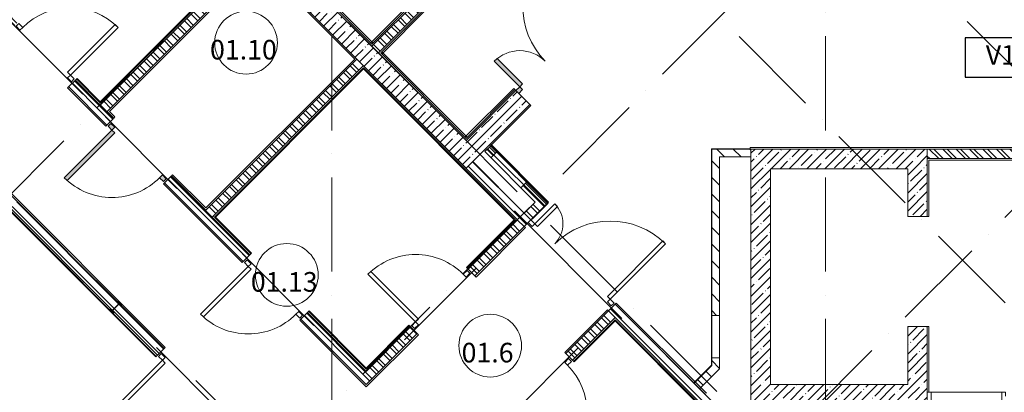
# Model space of a CAD drawing. Units: millimetres. Extents: x -732697 to 1365199, y -233817 to -59569.
# Drawn here: x -353315 to -340751, y -164781 to -160032 of the extents above; entities that cross this region are included whole.
import ezdxf

# ---------------------------------------------------------------- set-up
doc = ezdxf.new("R2010")
doc.units = ezdxf.units.MM
doc.linetypes.add('200_ШТРИХ_ПУНКТИР__ш12п3п3_', pattern=[1800, 1200, -300, 0, -300])
for name, color, linetype, lineweight in [('Двери', 7, 'Continuous', 13), ('Импосты витража', 7, 'Continuous', 13), ('Кабельные стояки', 7, 'Continuous', 25), ('Каркас несущий', 7, 'Continuous', 13), ('Марки помещений', 7, 'Continuous', 9), ('Оси', 7, 'Continuous', 9), ('Размеры', 7, 'Continuous', 9), ('Стены', 7, 'Continuous', 13), ('Элементы узлов', 7, 'Continuous', 13)]:
    doc.layers.add(name, color=color, linetype=linetype, lineweight=lineweight)
doc.styles.add('ISOCPEUR', font='isocpeur.ttf', dxfattribs={"height": 250})
doc.styles.add('ISOCPEUR_I_1', font='isocpeui.ttf', dxfattribs={"height": 250})
doc.styles.add('ISOCPEUR_I_2', font='isocpeui.ttf', dxfattribs={"width": 0.8, "height": 250})
doc.dimstyles.new('ISO_2_5_1_0K_n_1_5__mm', dxfattribs={"dimscale": 304.8, "dimtxt": 250.688742, "dimasz": 0.492126, "dimexe": 0.393701, "dimexo": 0.393701, "dimgap": 0, "dimtad": 1, "dimdec": 0, "dimzin": 0, "dimdsep": 46, "dimtxsty": 'ISOCPEUR_I_2', "dimblk1": 'OBLIQUE', "dimblk2": 'OBLIQUE', "dimsah": 1, "dimcen": 0.09, "dimdle": 0.393701, "dimazin": 0, "dimtfac": 1, "dimtdec": 4, "dimtix": 1, "dimtmove": 0, "dimatfit": 3, "dimfxl": 1, "dimtvp": 1, "dimtolj": 1, "dimtzin": 0, "dimarcsym": 2})
pattern_1 = [(45, (0, 0), (-114.04925, 114.04925), []), (45, (114.05, 0), (-114.04925, 114.04925), [201.612, -40.322, 3.353, -36.97])]
pattern_2 = [(135, (25311.15, 7613.92), (-85.5366, -85.5366), []), (135, (25368.18, 7613.92), (-85.5366, -85.5366), [])]
pattern_3 = [(135, (25311.15, 7613.92), (-106.066, -106.066), [])]

# ---------------------------------------------------------------- blocks, each defined once
blk = doc.blocks.new('DOLKR_APART_KR__kg__R20_rvt-1-_Р__Этаж -1')
at = {"layer": 'Стены', "lineweight": 5}
h = blk.add_hatch(dxfattribs=at)
h.set_pattern_fill('FP_26', color=252, style=0, pattern_type=2)
h.set_pattern_definition(pattern_1)
h.paths.add_polyline_path([(1715, 38705), (1892, 38882), (-2719, 43492), (-2896, 43316), (1119, 39301)], flags=0)
h.paths.add_polyline_path([(-3037, 43457), (-2860, 43634), (-3260, 44033), (-3437, 43856), (-3214, 43634)], flags=0)
h.paths.add_polyline_path([(-3578, 43998), (-3401, 44175), (-3801, 44574), (-3977, 44397), (-3755, 44175)], flags=0)
h = blk.add_hatch(dxfattribs=at)
h.set_pattern_fill('FP_26', color=252, style=0, pattern_type=2)
h.set_pattern_definition(pattern_1)
h.paths.add_polyline_path([(1892, 38882), (2528, 39518), (2351, 39695), (1715, 39059)], flags=0)
h.paths.add_polyline_path([(3659, 40650), (4710, 41700), (4356, 41700), (3483, 40827), (3532, 40777)], flags=0)
h = blk.add_hatch(dxfattribs=at)
h.set_pattern_fill('FP_26', color=252, style=0, pattern_type=2)
h.set_pattern_definition(pattern_1)
h.paths.add_polyline_path([(7600, 38700), (7600, 38950), (5350, 38950), (5350, 38700), (7350, 38700)], flags=0)
h = blk.add_hatch(dxfattribs=at)
h.set_pattern_fill('FP_26', color=252, style=0, pattern_type=2)
h.set_pattern_definition(pattern_1)
h.paths.add_polyline_path([(5600, 35950), (5600, 38700), (5350, 38700), (5350, 35950)], flags=0)
h = blk.add_hatch(dxfattribs=at)
h.set_pattern_fill('FP_26', color=252, style=0, pattern_type=2)
h.set_pattern_definition(pattern_1)
h.paths.add_polyline_path([(7600, 35700), (7600, 36690), (7350, 36690), (7350, 35700)], flags=0)
h.paths.add_polyline_path([(7600, 38090), (7600, 38700), (7350, 38700), (7350, 38090)], flags=0)
h = blk.add_hatch(dxfattribs=at)
h.set_pattern_fill('FP_26', color=252, style=0, pattern_type=2)
h.set_pattern_definition(pattern_1)
h.paths.add_polyline_path([(7350, 35700), (7350, 35950), (5350, 35950), (5350, 35700), (6141, 35700)], flags=0)
at = {"layer": 'Стены', "color": 252}
for p, q in [((1715, 39059), (-2719, 43492)), ((-2896, 43316), (1715, 38705)), ((2351, 39695), (1715, 39059)), ((2528, 39518), (2386, 39660)), ((1892, 38882), (2528, 39518)), ((7600, 38950), (5350, 38950)), ((5350, 38950), (5350, 38700)), ((7600, 38700), (7600, 38950)), ((1715, 38705), (1892, 38882)), ((5350, 38700), (5350, 35950)), ((5600, 38700), (7350, 38700)), ((5600, 35950), (5600, 38700)), ((7350, 38700), (7350, 38090)), ((7600, 38090), (7600, 38700)), ((7350, 38090), (7600, 38090)), ((7350, 36690), (7350, 35950)), ((7600, 36690), (7350, 36690)), ((7600, 35700), (7600, 36690)), ((5350, 35950), (5350, 35700)), ((7350, 35950), (5600, 35950))]:
    blk.add_line(p, q, dxfattribs=at)
blk = doc.blocks.new('Прямоугольный импост - 50 х 150 мм-11212450-_Р__Этаж -1')
at = {"layer": 'Импосты витража', "color": 252}
for p, q in [((8550, 35850), (7650, 35850)), ((8550, 35700), (7650, 35700))]:
    blk.add_line(p, q, dxfattribs=at)
blk = doc.blocks.new('Прямоугольный импост - 50 х 150 мм-10314892-_Р__Этаж -1')
at = {"layer": 'Импосты витража', "color": 252}
for p, q in [((-25, 75), (25, 75)), ((-25, -75), (-25, 75)), ((25, 75), (25, 25)), ((25, -75), (-25, -75)), ((25, -25), (25, -75))]:
    blk.add_line(p, q, dxfattribs=at)
blk = doc.blocks.new('_Dr__ДУ_распашная__1Ст_Прямоугольная - ДАВ_Км_1000х2100_h___л-12401505-_Р__Этаж -1')
at = {"layer": 'Двери', "color": 252}
for p, q in [((430, 920), (380, 920)), ((380, 920), (380, 60)), ((430, 60), (430, 920)), ((-430, 60), (-500, 60)), ((-500, 60), (-500, 10)), ((-500, 10), (-430, 10)), ((-430, 10), (-430, 60)), ((380, 60), (430, 60)), ((430, 60), (430, 10)), ((500, 60), (430, 60)), ((430, 10), (500, 10)), ((500, 10), (500, 60))]:
    blk.add_line(p, q, dxfattribs=at)
blk.add_arc((430, 60), 860, 90, 180, dxfattribs=at)
blk = doc.blocks.new('_Dr__ДУ_распашная__1Ст_Прямоугольная - ДАВ_Км_1000х2100_h__-12402990-_Р__Этаж -1')
at = {"layer": 'Двери', "color": 252}
for p, q in [((-430, 920), (-430, 60)), ((-380, 920), (-430, 920)), ((-380, 60), (-380, 920)), ((-430, 60), (-500, 60)), ((-500, 60), (-500, 10)), ((-500, 10), (-430, 10)), ((-430, 10), (-430, 60)), ((-430, 60), (-380, 60)), ((430, 60), (430, 10)), ((500, 60), (430, 60)), ((430, 10), (500, 10)), ((500, 10), (500, 60))]:
    blk.add_line(p, q, dxfattribs=at)
blk.add_arc((-430, 60), 860, 360, 90, dxfattribs=at)
blk = doc.blocks.new('_Dr__ДУ_распашная__1Ст_Прямоугольная - ДАВ_Км_1000х2100_h___л-12401503-_Р__Этаж -1')
at = {"layer": 'Двери', "color": 252}
for p, q in [((430, 920), (380, 920)), ((380, 920), (380, 60)), ((430, 60), (430, 920)), ((-430, 60), (-500, 60)), ((-500, 60), (-500, 10)), ((-500, 10), (-430, 10)), ((-430, 10), (-430, 60)), ((380, 60), (430, 60)), ((430, 60), (430, 10)), ((500, 60), (430, 60)), ((430, 10), (500, 10)), ((500, 10), (500, 60))]:
    blk.add_line(p, q, dxfattribs=at)
blk.add_arc((430, 60), 860, 90, 180, dxfattribs=at)
blk = doc.blocks.new('_Dr__ДУ_распашная__2Ст_Прямоугольная - ДПО_1600х2400_h___л___EIW30-12380639-_Р__Этаж -1')
at = {"layer": 'Двери'}
for points in [[(680, -10), (730, -10), (730, 990), (680, 990), (680, 852)], [(-730, -10), (-680, -10), (-680, 450), (-730, 450), (-730, 382)]]:
    blk.add_hatch(color=252, dxfattribs=at).paths.add_polyline_path(points, flags=0)
h = blk.add_hatch(color=252, dxfattribs=at)
h.paths.add_polyline_path([(-800, -60), (-730, -60), (-730, -10), (-800, -10)], flags=0)
h.paths.add_polyline_path([(730, -60), (800, -60), (800, -10), (730, -10)], flags=0)
h = blk.add_hatch(color=252, dxfattribs=at)
h.paths.add_polyline_path([(-800, -60), (-730, -60), (-730, -10), (-800, -10)], flags=0)
h.paths.add_polyline_path([(730, -60), (800, -60), (800, -10), (730, -10)], flags=0)
at = {"layer": 'Двери', "color": 252}
for p, q in [((730, 990), (680, 990)), ((680, 990), (680, -10)), ((730, -10), (730, 990)), ((-730, 450), (-730, -10)), ((-680, 450), (-730, 450)), ((-680, -10), (-680, 450)), ((-730, -10), (-800, -10)), ((-800, -10), (-800, -60)), ((-730, -10), (-800, -10)), ((-800, -10), (-800, -60)), ((-800, -60), (-730, -60)), ((-800, -60), (-730, -60)), ((-730, -60), (-730, -10)), ((-730, -10), (-680, -10)), ((-730, -60), (-730, -10)), ((680, -10), (730, -10)), ((730, -10), (730, -60)), ((800, -10), (730, -10)), ((730, -10), (730, -60)), ((800, -10), (730, -10)), ((730, -60), (800, -60)), ((730, -60), (800, -60)), ((800, -60), (800, -10)), ((800, -60), (800, -10))]:
    blk.add_line(p, q, dxfattribs=at)
for centre, radius, start, end in [((740, -20), 1010, 90.5899, 179.4101), ((-730, -10), 460, 360, 90)]:
    blk.add_arc(centre, radius, start, end, dxfattribs=at)
blk = doc.blocks.new('_Dr__ДУ_распашная__1Ст_Прямоугольная - ДП_1000х2100_h___л_EI30-12401677-_Р__Этаж -1')
at = {"layer": 'Двери'}
blk.add_hatch(color=252, dxfattribs=at).paths.add_polyline_path([(380, 920), (380, 60), (430, 60), (430, 920)], flags=0)
h = blk.add_hatch(color=252, dxfattribs=at)
h.paths.add_polyline_path([(-500, 60), (-500, 10), (-430, 10), (-430, 60)], flags=0)
h.paths.add_polyline_path([(430, 60), (430, 10), (500, 10), (500, 60)], flags=0)
at = {"layer": 'Двери', "color": 252}
for p, q in [((430, 920), (380, 920)), ((380, 920), (380, 60)), ((430, 60), (430, 920)), ((-430, 60), (-500, 60)), ((-500, 60), (-500, 10)), ((-500, 10), (-430, 10)), ((-430, 10), (-430, 60)), ((380, 60), (430, 60)), ((430, 60), (430, 10)), ((500, 60), (430, 60)), ((430, 10), (500, 10)), ((500, 10), (500, 60))]:
    blk.add_line(p, q, dxfattribs=at)
blk.add_arc((430, 60), 860, 90, 180, dxfattribs=at)
blk = doc.blocks.new('_Dr__ДУ_распашная__2Ст_Прямоугольная - ДАВО_1500х2400_h___л__-12403685-_Р__Этаж -1')
at = {"layer": 'Двери', "color": 252}
for p, q in [((680, 1060), (630, 1060)), ((630, 1060), (630, 60)), ((680, 60), (680, 1060)), ((-680, 420), (-680, 60)), ((-630, 420), (-680, 420)), ((-630, 60), (-630, 420)), ((-680, 60), (-750, 60)), ((-750, 60), (-750, 10)), ((-680, 60), (-750, 60)), ((-750, 60), (-750, 10)), ((-750, 10), (-680, 10)), ((-750, 10), (-680, 10)), ((-680, 10), (-680, 60)), ((-680, 60), (-630, 60)), ((-680, 10), (-680, 60)), ((630, 60), (680, 60)), ((680, 60), (680, 10)), ((750, 60), (680, 60)), ((680, 60), (680, 10)), ((750, 60), (680, 60)), ((680, 10), (750, 10)), ((680, 10), (750, 10)), ((750, 10), (750, 60)), ((750, 10), (750, 60))]:
    blk.add_line(p, q, dxfattribs=at)
for centre, radius, start, end in [((690, 50), 1010, 90.5899, 179.4101), ((-680, 60), 360, 360, 90)]:
    blk.add_arc(centre, radius, start, end, dxfattribs=at)
blk = doc.blocks.new('Прямоугольный импост - 50 х 150 мм-10314900-_Р__Этаж -1')
at = {"layer": 'Импосты витража', "color": 252}
for p, q in [((0, 75), (-50, 75)), ((-50, 75), (-50, -75)), ((0, -75), (0, 75)), ((-50, -75), (0, -75))]:
    blk.add_line(p, q, dxfattribs=at)
blk = doc.blocks.new('_BM__Составная перемычка_Брус_Уголок_Связь - Пр-2а-11296346-_Р__Этаж -1')
at = {"layer": 'Элементы узлов', "color": 252}
blk.add_line((-645, -60), (645, -60), dxfattribs=at)
blk = doc.blocks.new('_BM__Составная перемычка_Брус_Уголок_Связь - Пр-2а-11309007-_Р__Этаж -1')
at = {"layer": 'Элементы узлов', "color": 252}
blk.add_line((-645, 60), (645, 60), dxfattribs=at)
blk = doc.blocks.new('_BM__Составная перемычка_Брус_Уголок_Связь - Пр-1а-11296095-_Р__Этаж -1')
at = {"layer": 'Элементы узлов', "color": 252}
blk.add_line((-970, -60), (970, -60), dxfattribs=at)
blk = doc.blocks.new('_BM__Составная перемычка_Брус_Уголок_Связь - Пр-5 уг-12125421-_Р__Этаж -1')
at = {"layer": 'Элементы узлов', "color": 252}
blk.add_line((-515, -60), (515, -60), dxfattribs=at)
blk = doc.blocks.new('Двутавровая балка с непараллельными гранями полок _ГОСТ 8239-72_ Балки - 14 Ст-3-12577782-_Р__Этаж -1')
at = {"layer": 'Каркас несущий', "color": 252}
for p, q in [((12297, 30537), (12289, 30537)), ((12289, 30537), (12289, 30464)), ((12297, 30510), (12297, 30537)), ((12429, 30537), (12422, 30537)), ((12422, 30537), (12422, 30510)), ((12429, 30464), (12429, 30537)), ((12289, 30464), (12297, 30464)), ((12297, 30464), (12297, 30490)), ((12414, 30502), (12305, 30502)), ((12305, 30498), (12414, 30498)), ((12422, 30490), (12422, 30464)), ((12422, 30464), (12429, 30464))]:
    blk.add_line(p, q, dxfattribs=at)
for centre, start, end in [((12305, 30510), 180, 270), ((12305, 30490), 90, 180), ((12414, 30510), 270, 0), ((12414, 30490), 0, 90)]:
    blk.add_arc(centre, 8, start, end, dxfattribs=at)
blk = doc.blocks.new('_Oblique')
at = {"color": 252, "linetype": 'ByBlock', "lineweight": -2}
blk.add_line((-0.5, -0.5), (0.5, 0.5), dxfattribs=at)
blk = doc.blocks.new('*D1134')
at = {"layer": 'Defpoints', "color": 0, "transparency": 16777216}
for p in [(22563, 55944), (12447, 45978), (12522, 45903)]:
    blk.add_point(p, dxfattribs=at)
at = {"layer": 'Размеры', "color": 252, "lineweight": -2, "transparency": 16777216}
for p, q in [((22573, 56104), (12362, 45893)), ((22478, 56029), (22403, 56104)), ((12437, 45988), (12362, 46063))]:
    blk.add_line(p, q, dxfattribs=at)
at = {"layer": 'Размеры', "color": 252, "lineweight": -2, "transparency": 16777216, "xscale": 150, "yscale": 150, "zscale": 150}
for p, rotation in [((22488, 56019), 45.00000000011055), ((12447, 45978), 225.0000000001105)]:
    blk.add_blockref('_Oblique', p, dxfattribs=dict(at, rotation=rotation))
at = {"layer": 'Размеры', "color": 252, "transparency": 16777216, "insert": (17379, 51087), "char_height": 250, "attachment_point": 5, "rotation": 45, "style": 'ISOCPEUR_I_2'}
blk.add_mtext('\\A1;14200', dxfattribs=at)
blk = doc.blocks.new('_A__Марка_Помещения_х2__2_50_ISO_ - Номер-900280-_Р__Этаж -1')
at = {"layer": 'Марки помещений', "color": 252}
for start, end in [(360, 180), (180, 360)]:
    blk.add_arc((0, 0), 4, start, end, dxfattribs=at)
blk = doc.blocks.new('A$C66C114B3')
at = {"layer": 'Стены', "lineweight": 5}
h = blk.add_hatch(dxfattribs=at)
h.set_pattern_fill('FP_1', color=252, style=0, pattern_type=2)
h.set_pattern_definition(pattern_2)
h.paths.add_polyline_path([(25908.7, 47789.9), (26509.7, 48391), (26424.8, 48475.8), (25823.8, 47874.8)], flags=0)
h.paths.add_polyline_path([(27669.4, 49550.6), (28312.8, 50194.1), (28228, 50278.9), (27584.5, 49635.5), (27662.3, 49557.7)], flags=0)
h = blk.add_hatch(dxfattribs=at)
h.set_pattern_fill('FP_1', color=252, style=0, pattern_type=2)
h.set_pattern_definition(pattern_2)
h.paths.add_polyline_path([(22443.8, 47040.4), (24374.2, 48970.8), (24289.4, 49055.6), (22359, 47125.2)], flags=0)
h = blk.add_hatch(dxfattribs=at)
h.set_pattern_fill('FP_1', color=252, style=0, pattern_type=2)
h.set_pattern_definition(pattern_2)
h.paths.add_polyline_path([(22316.6, 46998), (22401.4, 47082.8), (22040.8, 47443.4), (21955.9, 47358.6)], flags=0)
h.paths.add_polyline_path([(21220.5, 48094), (21305.4, 48178.8), (20852.8, 48631.4), (20768, 48546.5)], flags=0)
h = blk.add_hatch(dxfattribs=at)
h.set_pattern_fill('FP_1', color=252, style=0, pattern_type=2)
h.set_pattern_definition(pattern_2)
h.paths.add_polyline_path([(23787.3, 45696.9), (25717.7, 47627.3), (25632.9, 47712.1), (23702.5, 45781.7)], flags=0)
h = blk.add_hatch(dxfattribs=at)
h.set_pattern_fill('FP_1', color=252, style=0, pattern_type=2)
h.set_pattern_definition(pattern_2)
h.paths.add_polyline_path([(25668.2, 43646.3), (25753.1, 43731.1), (25003.6, 44480.7), (24918.7, 44395.8), (25425.7, 43888.8)], flags=0)
h.paths.add_polyline_path([(24183.3, 45131.2), (24268.2, 45216), (23264.1, 46220.1), (23179.2, 46135.3), (23416.8, 45897.7)], flags=0)
h.paths.add_polyline_path([(22443.8, 46870.7), (22528.7, 46955.5), (22401.4, 47082.8), (22316.6, 46998), (22328.7, 46985.8)], flags=0)
h = blk.add_hatch(dxfattribs=at)
h.set_pattern_fill('FP_1', color=252, style=0, pattern_type=2)
h.set_pattern_definition(pattern_2)
h.paths.add_polyline_path([(27909.8, 45887.8), (27994.6, 45972.7), (27810.8, 46156.5), (27725.9, 46071.6), (27801.5, 45996.1)], flags=0)
h.paths.add_polyline_path([(27344.1, 46453.5), (27428.9, 46538.3), (27337, 46630.3), (27322.9, 46616.1), (27337, 46602), (27266.3, 46531.3)], flags=0)
h = blk.add_hatch(dxfattribs=at)
h.set_pattern_fill('FP_8', color=252, style=0, pattern_type=2)
h.set_pattern_definition(pattern_3)
h.paths.add_polyline_path([(30261.2, 46463.9), (30661.2, 46463.9), (30661.2, 46563.9), (30161.2, 46563.9), (30161.2, 46463.9)], flags=0)
h = blk.add_hatch(dxfattribs=at)
h.set_pattern_fill('FP_1', color=252, style=0, pattern_type=2)
h.set_pattern_definition(pattern_2)
h.paths.add_polyline_path([(34919.5, 46444.2), (34904.7, 46445), (34907.6, 46447.9), (34908.7, 46451.9), (34907.6, 46563.9), (32911.2, 46563.9), (32911.2, 46443.9), (34917.6, 46444.2)], flags=0)
h.paths.add_polyline_path([(35470.2, 46443.9), (36911.2, 46443.9), (36911.2, 46563.9), (34913.9, 46563), (34913.6, 46560.9), (34914.7, 46447.9), (34917.6, 46445), (34921.6, 46443.9), (34947.7, 46443.9)], flags=0)
h = blk.add_hatch(dxfattribs=at)
h.set_pattern_fill('FP_1', color=252, style=0, pattern_type=2)
h.set_pattern_definition(pattern_2)
h.paths.add_polyline_path([(30061.1, 43283.9), (30230.8, 43283.9), (28928, 44586.7), (28843.1, 44501.9), (30051.1, 43293.9)], flags=0)
h.paths.add_polyline_path([(27683.5, 45661.5), (27768.3, 45746.4), (27110.7, 46404), (27025.9, 46319.1), (27434.6, 45910.4)], flags=0)
h = blk.add_hatch(dxfattribs=at)
h.set_pattern_fill('FP_8', color=252, style=0, pattern_type=2)
h.set_pattern_definition(pattern_3)
h.paths.add_polyline_path([(30161.2, 43664.5), (30261.2, 43764.5), (30261.2, 43903.9), (30161.2, 43903.9), (30161.2, 43805.9)], flags=0)
h.paths.add_polyline_path([(30261.2, 44443.9), (30261.2, 46463.9), (30161.2, 46463.9), (30161.2, 44443.9)], flags=0)
h = blk.add_hatch(dxfattribs=at)
h.set_pattern_fill('FP_1', color=252, style=0, pattern_type=2)
h.set_pattern_definition(pattern_2)
h.paths.add_polyline_path([(24430.8, 42592.7), (24515.7, 42677.5), (23907.5, 43285.6), (23822.7, 43200.8), (24421.2, 42602.2)], flags=0)
h.paths.add_polyline_path([(23087.3, 43936.2), (23172.2, 44021), (22602.7, 44590.5), (22598.9, 44589.4), (22593.8, 44584.7), (22518.1, 44507.5), (22518.1, 44505.4), (23006.8, 44016.7)], flags=0)
h.paths.add_polyline_path([(22511.2, 44512.2), (22515, 44513.3), (22520.2, 44518), (22595.8, 44595.2), (22595.8, 44597.3), (21298.3, 45894.9), (21213.5, 45810), (22511, 44512.4)], flags=0)
h = blk.add_hatch(dxfattribs=at)
h.set_pattern_fill('FP_1', color=252, style=0, pattern_type=2)
h.set_pattern_definition(pattern_2)
h.paths.add_polyline_path([(25753.1, 43561.4), (26403.6, 44212), (26318.8, 44296.8), (25668.2, 43646.3)], flags=0)
h.paths.add_polyline_path([(27139, 44947.3), (28079.5, 45887.8), (27994.6, 45972.7), (27054.2, 45032.2), (27080, 45006.4)], flags=0)
h = blk.add_hatch(dxfattribs=at)
h.set_pattern_fill('FP_1', color=252, style=0, pattern_type=2)
h.set_pattern_definition(pattern_2)
h.paths.add_polyline_path([(25070.7, 40559.8), (27369.1, 42858.1), (27368, 42861.9), (27363.3, 42867), (27286.1, 42942.7), (27284, 42942.7), (24985.9, 40644.6)], flags=0)
h.paths.add_polyline_path([(27375.7, 42864.7), (27648.1, 43137.2), (27563.3, 43222), (27290.8, 42949.5), (27291.9, 42945.7), (27296.6, 42940.6), (27373.8, 42864.9)], flags=0)
h.paths.add_polyline_path([(28383.5, 43872.5), (28928, 44417), (28843.1, 44501.9), (28298.7, 43957.4), (28369.4, 43886.7)], flags=0)
h = blk.add_hatch(dxfattribs=at)
h.set_pattern_fill('FP_8', color=252, style=0, pattern_type=2)
h.set_pattern_definition(pattern_3)
h.paths.add_polyline_path([(30005.7, 43509), (30161.2, 43664.5), (30161.2, 43805.9), (29935, 43579.8), (29992.9, 43521.8)], flags=0)
at = {"layer": 'Оси', "color": 252, "linetype": '200_ШТРИХ_ПУНКТИР__ш12п3п3_', "lineweight": 20}
for p, q in [((25311.2, 1799.3), (25311.2, 62180.6)), ((31611.2, 1799.3), (31611.2, 62180.6)), ((20325.7, 58181.2), (45515.8, 32991.1)), ((13409.7, 38183), (33052.9, 57826.3)), ((17921.6, 55777), (43111.6, 30586.9)), ((16803.8, 34788.9), (36447, 54432.2)), ((14668.9, 52524.3), (39859, 27334.2)), ((19900.9, 31691.8), (39544.2, 51335)), ((52089.9, 29523.3), (30658.3, 50954.9))]:
    blk.add_line(p, q, dxfattribs=at)
at = {"layer": 'Стены', "color": 252}
for p, q in [((25823.8, 47903.1), (21397.3, 52329.5)), ((22592.3, 51106.2), (25823.8, 47874.8)), ((27683.5, 45661.5), (22698.4, 50646.6)), ((24614.7, 49140.5), (25837.9, 47917.2)), ((24247, 49055.6), (22359, 47167.7)), ((22359, 47125.2), (24289.4, 49055.6)), ((22359, 47153.5), (24261.1, 49055.6)), ((24374.2, 48970.8), (22443.8, 47040.4)), ((22475.7, 47043.9), (24374.2, 48942.5)), ((24374.2, 48942.5), (25604.6, 47712.1)), ((25809.7, 47917.2), (26396.6, 48504.1)), ((26410.7, 48490), (25823.8, 47903.1)), ((25823.8, 47874.8), (26424.8, 48475.8)), ((26509.7, 48391), (25908.7, 47789.9)), ((25936.9, 47789.9), (26523.8, 48376.8)), ((26538, 48362.7), (25951.1, 47775.8)), ((25823.8, 47874.8), (25908.7, 47789.9)), ((25823.8, 47874.8), (25823.8, 47874.8)), ((25908.7, 47789.9), (25908.7, 47789.9)), ((25908.7, 47789.9), (27025.9, 46672.7)), ((27025.9, 46701), (25936.9, 47789.9)), ((25951.1, 47804.1), (27040, 46715.1)), ((23702.5, 45781.7), (25632.9, 47712.1)), ((25604.6, 47712.1), (23706, 45813.6)), ((25717.7, 47627.3), (23787.3, 45696.9)), ((23815.6, 45696.9), (25717.7, 47599)), ((23829.8, 45696.9), (25717.7, 47584.9)), ((25717.7, 47599), (27655.2, 45661.5)), ((25717.7, 47584.9), (27641.1, 45661.5)), ((23186.3, 44035.2), (19735.6, 47485.9)), ((22062, 47464.6), (21941.8, 47344.4)), ((22337.8, 47146.4), (22040.8, 47443.4)), ((22040.8, 47443.4), (22359, 47125.2)), ((22054.9, 47457.6), (22359, 47153.5)), ((22359, 47167.7), (22062, 47464.6)), ((21941.8, 47344.4), (22429.7, 46856.5)), ((21955.9, 47358.6), (22443.8, 46870.7)), ((27011.7, 46715.1), (27634, 47337.4)), ((27648.1, 47323.2), (27025.9, 46701)), ((27025.9, 46672.7), (27662.3, 47309.1)), ((27662.3, 47309.1), (27634, 47337.4)), ((22528.7, 46955.5), (22344.8, 47139.4)), ((27839.1, 47132.3), (27322.9, 46616.1)), ((27351.2, 46616.1), (27853.2, 47118.2)), ((27853.2, 47118.2), (27839.1, 47132.3)), ((22447.4, 47043.9), (22532.2, 46959.1)), ((22546.4, 46973.2), (22475.7, 47043.9)), ((22429.7, 46856.5), (22528.7, 46955.5)), ((22532.2, 46959.1), (22546.4, 46973.2)), ((27322.9, 46616.1), (28065.3, 45873.7)), ((27337, 46630.3), (28079.5, 45887.8)), ((27340.5, 46605.5), (27266.3, 46531.3)), ((27909.8, 45887.8), (27266.3, 46531.3)), ((28072.4, 45873.7), (27340.5, 46605.5)), ((27344.1, 46453.5), (27428.9, 46538.3)), ((30641.2, 46568.9), (30156.2, 46568.9)), ((30156.2, 46568.9), (30156.2, 43800.9)), ((30161.2, 46563.9), (34908, 46563.9)), ((30161.2, 43805.9), (30161.2, 46563.9)), ((30641.2, 46563.9), (30641.2, 46568.9)), ((39181.2, 46583.9), (30651.2, 46583.9)), ((30651.2, 46583.9), (30651.2, 46563.9)), ((30661.2, 46463.9), (30661.2, 46563.9)), ((32911.2, 46563.9), (32911.2, 45703.9)), ((27110.7, 46404), (27025.9, 46319.1)), ((27768.3, 45746.4), (27110.7, 46404)), ((30261.2, 46463.9), (30661.2, 46463.9)), ((30261.2, 43764.5), (30261.2, 46463.9)), ((32911.2, 46443.9), (34874.7, 46443.9)), ((32931.2, 46423.9), (36891.2, 46423.9)), ((32931.2, 45703.9), (32931.2, 46423.9)), ((23281.8, 46237.8), (23267.6, 46223.7)), ((23706, 45813.6), (23281.8, 46237.8)), ((23264.1, 46220.1), (23165.1, 46121.1)), ((23165.1, 46121.1), (24169.2, 45117.1)), ((24183.3, 45131.2), (23179.2, 46135.3)), ((24268.2, 45216), (23264.1, 46220.1)), ((23267.6, 46223.7), (23706, 45785.3)), ((27810.8, 46156.5), (27725.9, 46071.6)), ((22596.1, 44597.1), (21298.3, 45894.9)), ((27909.8, 45887.8), (27768.3, 45746.4)), ((27853.2, 45661.5), (28079.5, 45887.8)), ((27870.9, 45672.1), (28072.4, 45873.7)), ((22511.2, 44512.2), (21213.5, 45810)), ((21213.5, 45781.7), (23073.2, 43922)), ((21213.5, 45767.6), (23066.1, 43915)), ((23801.5, 45711), (23787.3, 45696.9)), ((23787.3, 45696.9), (24268.2, 45216)), ((23815.6, 45696.9), (24282.3, 45230.2)), ((24289.4, 45237.3), (23829.8, 45696.9)), ((27641.1, 45661.5), (27033, 45053.4)), ((27040, 45046.3), (27655.2, 45661.5)), ((27683.5, 45661.5), (27054.2, 45032.2)), ((27817.8, 45626.2), (27139, 44947.3)), ((27867.3, 45675.7), (27870.9, 45672.1)), ((32911.2, 45703.9), (32931.2, 45703.9)), ((27153.2, 44933.2), (27782.5, 45562.5)), ((27782.5, 45562.5), (27768.3, 45576.7)), ((24169.2, 45117.1), (24289.4, 45237.3)), ((24183.3, 45131.2), (24183.3, 45131.2)), ((27033, 45053.4), (27153.2, 44933.2)), ((28942.1, 44600.9), (28298.7, 43957.4)), ((30092, 43451), (28942.1, 44600.9)), ((22517.8, 44505.6), (23087.3, 43936.2)), ((23172.2, 44021), (22602.7, 44590.5)), ((25024.8, 44501.9), (24904.6, 44381.7)), ((25753.1, 43731.1), (25003.6, 44480.7)), ((25003.6, 44480.7), (25753.1, 43731.1)), ((25017.7, 44494.8), (25753.1, 43759.4)), ((25753.1, 43773.6), (25024.8, 44501.9)), ((28829, 44516), (28284.5, 43971.5)), ((28843.1, 44501.9), (28829, 44516)), ((28928, 44586.7), (30080.8, 43433.9)), ((24904.6, 44381.7), (25753.1, 43533.1)), ((24918.7, 44395.8), (25753.1, 43561.4)), ((25753.1, 43561.4), (24918.7, 44395.8)), ((28928, 44417), (28383.5, 43872.5)), ((28397.7, 43858.4), (28928, 44388.7)), ((28404.7, 43851.3), (28928, 44374.6)), ((30061.1, 43283.9), (28928, 44417)), ((30022.8, 43293.9), (28928, 44388.7)), ((28928, 44374.6), (30018.7, 43283.9)), ((30161.2, 44443.9), (30261.2, 44443.9)), ((26297.6, 44318), (25753.1, 43773.6)), ((25753.1, 43759.4), (26304.6, 44311)), ((26318.8, 44296.8), (25753.1, 43731.1)), ((26417.8, 44197.8), (26297.6, 44318)), ((32911.2, 44303.9), (32911.2, 43463.9)), ((32931.2, 44303.9), (32911.2, 44303.9)), ((32931.2, 43463.9), (32931.2, 44303.9)), ((25753.1, 43561.4), (26403.6, 44212)), ((25753.1, 43533.1), (26417.8, 44197.8)), ((23066.1, 43915), (23186.3, 44035.2)), ((28284.5, 43971.5), (28404.7, 43851.3)), ((30261.2, 43903.9), (30161.2, 43903.9)), ((30161.2, 43813), (29931.4, 43583.3)), ((30161.2, 43805.9), (29935, 43579.8)), ((30005.7, 43509), (30261.2, 43764.5)), ((32911.2, 43463.9), (32931.2, 43463.9))]:
    blk.add_line(p, q, dxfattribs=at)
at = {"color": 252, "lineweight": 5}
blk.add_blockref('DOLKR_APART_KR__kg__R20_rvt-1-_Р__Этаж -1', (25311.2, 7613.9), dxfattribs=at)
at = {"layer": 'Двери', "color": 252}
for name, p, rotation in [('_Dr__ДУ_распашная__2Ст_Прямоугольная - ДПО_1600х2400_h___л___EIW30-12380639-_Р__Этаж -1', (28220.9, 47881.8), 44.99999999999996), ('_Dr__ДУ_распашная__1Ст_Прямоугольная - ДАВ_Км_1000х2100_h___л-12401505-_Р__Этаж -1', (21630.7, 47768.7), 314.9999999999998), ('_Dr__ДУ_распашная__1Ст_Прямоугольная - ДП_1000х2100_h___л_EI30-12401677-_Р__Этаж -1', (22854, 46545.4), 134.9999999999999), ('_Dr__ДУ_распашная__2Ст_Прямоугольная - ДАВО_1500х2400_h___л__-12403685-_Р__Этаж -1', (28341.1, 45088.8), 315.0000000000011), ('_Dr__ДУ_распашная__1Ст_Прямоугольная - ДАВ_Км_1000х2100_h__-12402990-_Р__Этаж -1', (26728.9, 44622.1), 44.99999999999992), ('_Dr__ДУ_распашная__1Ст_Прямоугольная - ДАВ_Км_1000х2100_h___л-12401505-_Р__Этаж -1', (24593.4, 44805.9), 134.9999999999999), ('_Dr__ДУ_распашная__1Ст_Прямоугольная - ДАВ_Км_1000х2100_h___л-12401503-_Р__Этаж -1', (23497.4, 43610.9), 134.9999999999999), ('_Dr__ДУ_распашная__1Ст_Прямоугольная - ДАВ_Км_1000х2100_h___л-12401503-_Р__Этаж -1', (27973.4, 43547.3), 224.9999999999999)]:
    blk.add_blockref(name, p, dxfattribs=dict(at, rotation=rotation))
at = {"layer": 'Импосты витража', "color": 252, "rotation": 180}
blk.add_blockref('Прямоугольный импост - 50 х 150 мм-10314900-_Р__Этаж -1', (32911.2, 43388.9), dxfattribs=at)
at = {"layer": 'Импосты витража', "color": 252}
blk.add_blockref('Прямоугольный импост - 50 х 150 мм-11212450-_Р__Этаж -1', (25311.2, 7613.9), dxfattribs=at)
at = {"layer": 'Импосты витража', "color": 252, "extrusion": (0, 0, -1), "rotation": 180}
blk.add_blockref('Прямоугольный импост - 50 х 150 мм-10314892-_Р__Этаж -1', (-33886.2, 43388.9), dxfattribs=at)
at = {"layer": 'Каркас несущий', "color": 252}
for name, p, rotation in [('_BM__Составная перемычка_Брус_Уголок_Связь - Пр-2а-11296346-_Р__Этаж -1', (21722.1, 47762.1), 315.0000000000001), ('_BM__Составная перемычка_Брус_Уголок_Связь - Пр-2а-11296346-_Р__Этаж -1', (22923.2, 46561), 315.0000000000001), ('_BM__Составная перемычка_Брус_Уголок_Связь - Пр-5 уг-12125421-_Р__Этаж -1', (27711.8, 46241.4), 315.0000000000005), ('_BM__Составная перемычка_Брус_Уголок_Связь - Пр-1а-11296095-_Р__Этаж -1', (28371.1, 45133.6), 314.9999999999998), ('_BM__Составная перемычка_Брус_Уголок_Связь - Пр-2а-11296346-_Р__Этаж -1', (24669.8, 44814.4), 315.0000000000001), ('_BM__Составная перемычка_Брус_Уголок_Связь - Пр-2а-11309007-_Р__Этаж -1', (26655, 44633.1), 224.9999999999999), ('Двутавровая балка с непараллельными гранями полок _ГОСТ 8239-72_ Балки - 14 Ст-3-12577782-_Р__Этаж -1', (9729.6, 74857.5), 224.9999999999996), ('_BM__Составная перемычка_Брус_Уголок_Связь - Пр-2а-11296346-_Р__Этаж -1', (23573.8, 43619.4), 315.0000000000001), ('_BM__Составная перемычка_Брус_Уголок_Связь - Пр-2а-11309007-_Р__Этаж -1', (27954.4, 43613.1), 224.9999999999999)]:
    blk.add_blockref(name, p, dxfattribs=dict(at, rotation=rotation))
at = {"layer": 'Марки помещений', "color": 252, "xscale": 99.99999999999993, "yscale": 99.99999999999993, "zscale": 99.99999999999993}
for p in [(24218.3, 47919.4), (24738.8, 44960.2), (27334.3, 44058.4)]:
    blk.add_blockref('_A__Марка_Помещения_х2__2_50_ISO_ - Номер-900280-_Р__Этаж -1', p, dxfattribs=at)
at = {"layer": 'Марки помещений', "color": 252, "char_height": 250, "attachment_point": 5, "line_spacing_factor": 1.139951, "style": 'ISOCPEUR_I_1'}
for s, insert, width in [('\\pt1016,2032,3048,4064,5080,6096,7112,8128,9144,10160,11176,12192,13208,14224,15240,16256,17272,18288,19304,20320,21336,22352,23368,24384,25400,26416,27432,28448,29464,30480,31496,32512;01.10', (24185.1, 47830.7), 576.8), ('\\pt1016,2032,3048,4064,5080,6096,7112,8128,9144,10160,11176,12192,13208,14224,15240,16256,17272,18288,19304,20320,21336,22352,23368,24384,25400,26416,27432,28448,29464,30480,31496,32512;01.13', (24705.6, 44871.5), 576.8), ('\\pt1016,2032,3048,4064,5080,6096,7112,8128,9144,10160,11176,12192,13208,14224,15240,16256,17272,18288,19304,20320,21336,22352,23368,24384,25400,26416,27432,28448,29464,30480,31496,32512;01.6', (27300.7, 43969.7), 471.2)]:
    blk.add_mtext(s, dxfattribs=dict(at, insert=insert, width=width))
at = {"layer": 'Размеры', "color": 252}
dim = blk.add_linear_dim(base=(12447, 45978), p1=(22562.9, 55944), p2=(12522, 45903), angle=45, dimstyle='ISO_2_5_1_0K_n_1_5__mm', override={"dimpost": '<>', "dimclrd": 252, "dimclre": 252, "dimclrt": 252, "dimfxl": 14200}, dxfattribs=at)
dim.commit()
dim.dimension.update_dxf_attribs({"geometry": '*D1134', "text_midpoint": (17379.1, 51086.9)})

msp = doc.modelspace()

# ---------------------------------------------------------------- block references
msp.add_blockref('A$C66C114B3', (-374645, -208245))

# ---------------------------------------------------------------- next in the draw order: texts
at = {"layer": 'Кабельные стояки', "lineweight": 30, "insert": (-340653, -160514), "char_height": 250, "width": 1145.36, "attachment_point": 5, "style": 'ISOCPEUR', "bg_fill": 3, "box_fill_scale": 1, "bg_fill_color": 256, "bg_fill_transparency": 0}
msp.add_mtext('V1.7', dxfattribs=at)

# ---------------------------------------------------------------- next in the draw order: linework, layer by layer
at = {"layer": 'Кабельные стояки'}
msp.add_lwpolyline([(-341252, -160763), (-340052, -160763), (-340052, -160263), (-341252, -160263)], close=True, dxfattribs=at)

doc.saveas('drawing.dxf')
